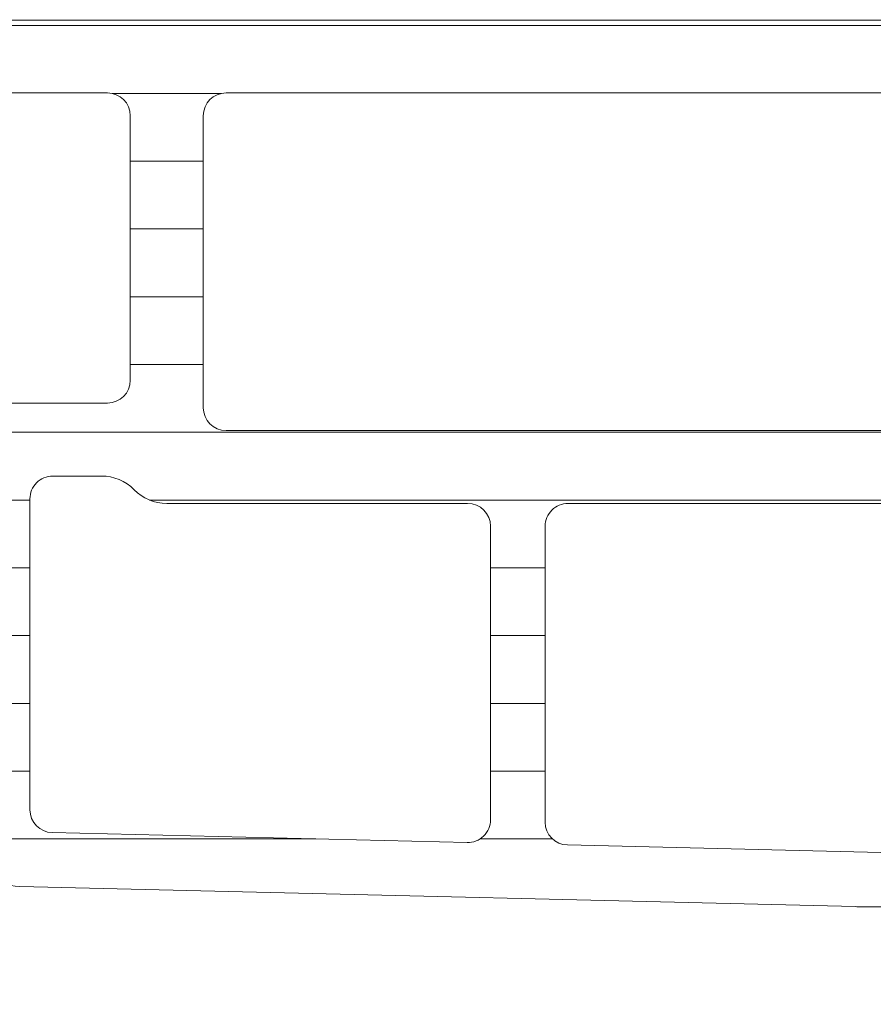
# Model space of a CAD drawing. Units: millimetres. Extents: x 1503 to 4653, y 848 to 2333.
# Drawn here: x 1883 to 1902, y 1826 to 1847 of the extents above; entities that cross this region are included whole.
import ezdxf

# ---------------------------------------------------------------- set-up
doc = ezdxf.new("R2010")
doc.units = ezdxf.units.MM
for name, color, linetype, lineweight in [('0S-Profile Aluminium', 254, 'Continuous', 0), ('0S-Profile EPDM', 22, 'Continuous', 0), ('0S-Profile PVC-U', 22, 'Continuous', 0), ('0S-Shading EPDM', 25, 'Continuous', 0), ('0S-Shading PVC-U', 253, 'Continuous', 0)]:
    doc.layers.add(name, color=color, linetype=linetype, lineweight=lineweight)

# ---------------------------------------------------------------- blocks, each defined once
blk = doc.blocks.new('284341__3A592E9C_1EC4_4C4A_9472_2AEDD2AFA368___4CE5F0E2_8A6E_4000_AAD1_F34520B3D784_')
at = {"layer": '0S-Shading PVC-U'}
h = blk.add_hatch(dxfattribs=at)
h.set_pattern_fill('ANSI31', color=256, scale=0.4680000000000001, angle=45, style=0)
h.set_pattern_definition([(90, (0, 0), (-1.485899999999999, 3e-16), [])])
edge = h.paths.add_edge_path()
edge.add_arc((-14.76410641168061, 39.49981073693533), 0.5000000000000285, 89.99999999999673, 119.9999999999987)
edge.add_line((-15.01410641168063, 39.9328234388276), (-19.24904737710766, 37.48777913243595))
edge.add_arc((-18.99904737710766, 37.05476643054374), 0.4999999999999795, 120.0000000000005, 181.3791880375964)
edge.add_line((-19.49890252636146, 37.04273190668818), (-18.9989005818972, 16.27510124871958))
edge.add_arc((-17.99919028338955, 16.29917029643076), 1, 181.3791880375996, 269.9999999999992)
edge.add_line((-17.99919028338957, 15.29917029643076), (-10.49919028338954, 15.29917029643064))
edge.add_ellipse((-10.49919028338954, 14.79917029643064), major_axis=(0, 0.5), ratio=1, start_angle=270, end_angle=360, ccw=False)
edge.add_line((-9.999190283389538, 14.79917029643064), (-9.999190283389538, 9.199383249588948))
edge.add_ellipse((-10.19919028338952, 9.199383249588948), major_axis=(0, 0.1999999999999922), ratio=1, start_angle=179.9999999999919, end_angle=270, ccw=False)
edge.add_line((-10.19919028338955, 8.99938324958896), (-10.49919028338976, 8.99938324958896))
edge.add_arc((-10.49919028338976, 8.499383249589073), 0.4999999999998864, 90, 180)
edge.add_line((-10.99919028338965, 8.499383249589073), (-10.99919028338944, 8.099383249588639))
edge.add_arc((-10.49919028338944, 8.099383249588925), 0.5, 180, 269.9999999999984)
edge.add_line((-10.49919028338945, 7.599383249588925), (-9.907132779609057, 7.599383249588925))
edge.add_ellipse((-9.907132779609071, 7.399383249588936), major_axis=(0, 0.2000000000000028), ratio=1, start_angle=279.99999999999807, end_angle=359.99999999999596, ccw=False)
edge.add_line((-9.710171229006617, 7.434112885122317), (-8.982056688740357, 3.304770130310942))
edge.add_arc((-5.042825676691535, 3.999362840978676), 3.999999999999996, 190.0000000000002, 270.5524425235895)
edge.add_line((-5.004258510418481, -0.0004512264106893), (-0.298404562794957, -0.000829702598935))
edge.add_arc((-0.2983804347922501, 0.2991702964307024), 0.2999999999999333, 269.9953918909177, 360.0403432461901)
edge.add_line((0.0016194908394027, 0.2993815331563496), (-5.761849309997291e-08, 2.599475964102794))
edge.add_arc((-0.2000000080394528, 2.599335139618858), 0.1999999999998112, 0.0403432462444002, 89.99539189096797)
edge.add_line((-0.1999839227044902, 2.799335138971798), (-0.7999841054192699, 2.799383394991878))
edge.add_arc((-0.8000001907544458, 2.599383395638938), 0.1999999999997424, 89.99539189090687, 180.0403432462082)
edge.add_line((-1.000000141175348, 2.599242571155115), (-0.9997185914481718, 2.199383612218582))
edge.add_ellipse((-1.19971854186933, 2.199242787734817), major_axis=(0, 0.20000000000001), ratio=1, start_angle=179.9953918909435, end_angle=270.0403432461992, ccw=False)
edge.add_line((-1.199734627204378, 1.99924278838165), (-1.998597895333347, 1.999307038298411))
edge.add_line((-1.998597895333347, 1.999307038298411), (-3.693885817815115, 2.298232039101208))
edge.add_ellipse((-2.999293108030258, 6.23746304614491), major_axis=(0, 3.999999994917614), ratio=1, start_angle=90.0183751991782, end_angle=170.0000000000045, ccw=False)
edge.add_line((-6.999292897240991, 6.236180215263062), (-6.999377339798968, 6.499480873352409))
edge.add_ellipse((-5.999377395422357, 6.499801581071835), major_axis=(0, 0.9999999958033264), ratio=1, start_angle=-0.004608109057187448, end_angle=90.0183751991782, ccw=False)
edge.add_line((-5.999296968747443, 7.499801573640922), (-1.000080484293604, 7.499399503279164))
edge.add_arc((-1.000000057618166, 8.499399500044943), 1.000000000000033, 269.9953918909321, 360.0000000000001)
edge.add_line((-5.76181378e-08, 8.499399500044943), (-5.76185073e-08, 41.28999970495374))
edge.add_arc((-0.4449176555711887, 41.3128155829296), 0.4455022258707587, 357.0643790984671, 457.1022899698883)
edge.add_line((-0.5000000576180242, 41.75489946890661), (-1.318959384948058, 41.76475157023822))
edge.add_ellipse((-1.271203376423258, 42.10977998838376), major_axis=(0, 0.348317736669062), ratio=1, start_angle=93.25440303735769, end_angle=172.1196562275321, ccw=False)
edge.add_line((-1.618959384878678, 42.09000616069636), (-1.618907954545136, 44.48999969140425))
edge.add_arc((-2.006461389167228, 44.5365765894382), 0.3903422499779494, 353.1469541246167, 466.7425502628587)
edge.add_line((-2.118907968094234, 44.91037177266758), (-3.699002977354297, 44.95161398516932))
edge.add_arc((-3.774828614652449, 44.25528564464218), 0.7004446338526252, 83.78534827605003, 185.3480974211444)
edge.add_line((-4.472224077192805, 44.18999970495327), (-4.384940684992869, 41.75787775947543))
edge.add_arc((-2.760931482774395, 41.49595058701925), 1.644995967338874, 170.8379897867913, 243.3409517702743)
edge.add_line((-3.499008853677679, 40.02583034461673), (-2.501265780310262, 39.44977859922625))
edge.add_ellipse((-3.001268718471919, 38.58375489179684), major_axis=(0, 1.000000000000025), ratio=1, start_angle=269.9991381130726, end_angle=329.99980561260014, ccw=False)
edge.add_line((-2.001268718585038, 38.58373984903222), (-2.001297059099456, 36.69974259047962))
edge.add_ellipse((-2.301297059065518, 36.69974710330695), major_axis=(0, 0.2999999999999972), ratio=1, start_angle=180, end_angle=269.9991381134955, ccw=False)
edge.add_line((-2.301297059065518, 36.39974710330694), (-4.099002977354288, 36.39974710330694))
edge.add_arc((-4.099002977354302, 35.99974710330696), 0.4000000000000128, 89.99999999999798, 270)
edge.add_line((-4.099002977354302, 35.59974710330692), (-1.899002977354342, 35.59974710330692))
edge.add_ellipse((-1.899002977354342, 35.29974710330691), major_axis=(0, 0.3000000000000043), ratio=1, start_angle=270, end_angle=360, ccw=False)
edge.add_line((-1.599002977354331, 35.29974710330691), (-1.599002977354274, 20.79974710330697))
edge.add_ellipse((-2.099002977354288, 20.79974710330697), major_axis=(0, 0.5000000000000142), ratio=1, start_angle=180, end_angle=270, ccw=False)
edge.add_line((-2.099002977354288, 20.29974710330697), (-8.499997871202964, 20.29974710330697))
edge.add_ellipse((-8.499997871202837, 20.79974710330686), major_axis=(0, 0.4999999999998508), ratio=1, start_angle=90, end_angle=179.9999999999854, ccw=False)
edge.add_line((-8.99999787120268, 20.79974710330686), (-8.999997871202849, 35.29974710330697))
edge.add_ellipse((-8.699997871202852, 35.29974710330697), major_axis=(0, 0.2999999999999936), ratio=1, start_angle=360, end_angle=450, ccw=False)
edge.add_line((-8.699997871202852, 35.59974710330697), (-6.520663820474538, 35.59974710330697))
edge.add_arc((-6.499190283389593, 35.99917029643064), 0.4000000000000349, 266.9226630513604, 449.9999999999939)
edge.add_line((-6.499190283389553, 36.39917029643068), (-8.297703641906978, 36.39974710330694))
edge.add_ellipse((-8.297703641906978, 36.69974710330695), major_axis=(0, 0.2999999999999971), ratio=1, start_angle=90.0008618865046, end_angle=180, ccw=False)
edge.add_line((-8.597703641873025, 36.69974259047979), (-8.597731994942052, 38.58457446658338))
edge.add_ellipse((-7.597731995055227, 38.58458950934102), major_axis=(0, 0.999999999999974), ratio=1, start_angle=30.000194387405884, end_angle=90.0008618865046, ccw=False)
edge.add_line((-8.097734933216941, 39.45061321677031), (-7.101437448514361, 40.02583034461673))
edge.add_arc((-7.934228557017577, 41.59066384261751), 1.772637838608663, 298.0215291525438, 365.4127905950976)
edge.add_line((-6.169495032409344, 41.75787775947543), (-6.130925904945713, 44.18999970495332))
edge.add_arc((-6.877932391554027, 44.23945573770885), 0.7486418303907523, 356.2122247172554, 451.7996573546238)
edge.add_line((-6.901443324837757, 44.98772829916418), (-8.48153833409779, 44.9831544143625))
edge.add_arc((-8.493032710829652, 44.49476081813753), 0.4885288379717235, 88.65178879332586, 180.5584046731706)
edge.add_line((-8.981538347646902, 44.48999969140425), (-8.981486917313362, 42.09000616069636))
edge.add_ellipse((-9.303304100323713, 42.09903626555171), major_axis=(0, 0.3219438492570096), ratio=1, start_angle=183.8857436350502, end_angle=268.39271735562954, ccw=False)
edge.add_line((-9.281486917243967, 41.77783250997452), (-10.10000531787796, 41.77357634694334))
edge.add_arc((-10.12695534642927, 41.30116277228552), 0.4731816665508968, 86.73495605447019, 181.3518190444135)
edge.add_line((-10.60000531787797, 41.28999970495322), (-10.60000531787797, 40.50009157993651))
edge.add_ellipse((-11.10000523900513, 40.49981073693522), major_axis=(0, 0.4999999999999462), ratio=1, start_angle=180.0000000000065, end_angle=270.0321822390468, ccw=False)
edge.add_line((-11.10000523900507, 39.99981073693528), (-14.76410641168058, 39.99981073693539))
edge = h.paths.add_edge_path()
edge.add_ellipse((-17.78225272747711, 36.37164250300134), major_axis=(0, 0.4999999999999948), ratio=1, start_angle=30.000000000000625, end_angle=91.37918803759652, ccw=False)
edge.add_line((-18.03225272747711, 36.80465520489355), (-14.69367665625671, 38.73218299832286))
edge.add_ellipse((-14.44367665625667, 38.2991702964306), major_axis=(0, 0.500000000000028), ratio=1, start_angle=360.00000000000165, end_angle=390.00000000000153, ccw=False)
edge.add_line((-14.44367665625668, 38.79917029643065), (-11.09919028338956, 38.79917029643065))
edge.add_ellipse((-11.09919028338956, 38.29917029643065), major_axis=(0, 0.5), ratio=1, start_angle=270, end_angle=360, ccw=False)
edge.add_line((-10.59919028338956, 38.29917029643065), (-10.59919028338953, 28.29917029643059))
edge.add_ellipse((-11.0991902833895, 28.29917029643059), major_axis=(0, 0.4999999999999787), ratio=1, start_angle=179.9999999999984, end_angle=270, ccw=False)
edge.add_line((-11.09919028338952, 27.79917029643059), (-17.5878997044292, 27.79917029643082))
edge.add_ellipse((-17.58789970442919, 28.29917029643082), major_axis=(0, 0.4999999999999929), ratio=1, start_angle=91.37918803760277, end_angle=179.9999999999984, ccw=False)
edge.add_line((-18.08775485368301, 28.2871357725752), (-18.28210787673093, 36.35960797914578))
edge = h.paths.add_edge_path()
edge.add_ellipse((-17.53493245477332, 26.09917029643077), major_axis=(0, 0.4999999999999917), ratio=1, start_angle=-1.5916157281026244e-12, end_angle=91.37918803760277, ccw=False)
edge.add_line((-17.53493245477331, 26.59917029643077), (-11.09919028338953, 26.59917029643066))
edge.add_ellipse((-11.09919028338956, 26.09917029643066), major_axis=(0, 0.5000000000000142), ratio=1, start_angle=270, end_angle=359.99999999999676, ccw=False)
edge.add_line((-10.59919028338953, 26.09917029643066), (-10.59919028338955, 19.49917032093526))
edge.add_arc((-9.599190249038003, 19.49917032093526), 1.000000034351543, 180, 225.5729959992339)
edge.add_ellipse((-10.99919027305661, 18.07088461072283), major_axis=(0, 0.9999999999607568), ratio=1, start_angle=269.9917790280059, end_angle=315.572995999154, ccw=False)
edge.add_line((-9.999190283389552, 18.07074112769442), (-9.999190283389538, 16.99917029643058))
edge.add_ellipse((-10.49919028338954, 16.99917029643058), major_axis=(0, 0.5), ratio=1, start_angle=179.9999999999968, end_angle=270, ccw=False)
edge.add_line((-10.49919028338957, 16.49917029643058), (-17.31584064937863, 16.4991702964308))
edge.add_ellipse((-17.31584064937861, 16.9991702964308), major_axis=(0, 0.4999999999999965), ratio=1, start_angle=91.37918803760277, end_angle=179.9999999999984, ccw=False)
edge.add_line((-17.81569579863244, 16.98713577257518), (-18.03478760402714, 26.08713577257515))
edge = h.paths.add_edge_path()
edge.add_ellipse((-7.899190283389543, 18.19942928534254), major_axis=(0, 0.5), ratio=1, start_angle=360, end_angle=450, ccw=False)
edge.add_line((-7.899190283389543, 18.69942928534254), (-2.099190283389532, 18.69942928534243))
edge.add_ellipse((-2.099190283389546, 18.19942928534243), major_axis=(0, 0.5), ratio=1, start_angle=270, end_angle=359.9999999999984, ccw=False)
edge.add_line((-1.599190283389546, 18.19942928534243), (-1.599190283389546, 9.799170155627904))
edge.add_ellipse((-2.099190283389546, 9.799170155627904), major_axis=(0, 0.5000000000000023), ratio=1, start_angle=179.995391890946, end_angle=270, ccw=False)
edge.add_line((-2.099230496727145, 9.299170157244987), (-7.899230496727142, 9.299636631962697))
edge.add_ellipse((-7.899190283389543, 9.79963663034556), major_axis=(0, 0.5000000000000043), ratio=1, start_angle=90, end_angle=179.995391890946, ccw=False)
edge.add_line((-8.399190283389544, 9.79963663034556), (-8.399190283389544, 18.19942928534254))
at = {"layer": '0S-Profile Aluminium', "color": 7}
for points in [[(-10.59919028338956, 38.29917029643065), (-10.59919028338953, 28.29917029643059)], [(-18.08775485368301, 28.2871357725752), (-18.28210787673093, 36.35960797914578)], [(-11.09919028338952, 27.79917029643059), (-17.5878997044292, 27.79917029643082)], [(-17.53493245477331, 26.59917029643077), (-11.09919028338953, 26.59917029643066)], [(-17.81569579863244, 16.98713577257518), (-18.03478760402714, 26.08713577257515)], [(-10.59919028338953, 26.09917029643066), (-10.59919028338955, 19.49917032093526)], [(-7.899190283389543, 18.69942928534254), (-2.099190283389532, 18.69942928534243)], [(-8.399190283389544, 9.79963663034556), (-8.399190283389544, 18.19942928534254)], [(-1.599190283389546, 18.19942928534243), (-1.599190283389546, 9.799170155627904)], [(-9.999190283389552, 18.07074112769442), (-9.999190283389538, 16.99917029643058)], [(-10.49919028338957, 16.49917029643058), (-17.31584064937863, 16.4991702964308)]]:
    blk.add_lwpolyline(points, dxfattribs=at)
at = {"layer": '0S-Profile Aluminium', "color": 7, "extrusion": (0, 0, -1)}
for centre, radius, start, end in [((17.58789970442919, 28.29917029643082), 0.4999999999999929, 270.0000000000017, 358.6208119623972), ((11.0991902833895, 28.29917029643059), 0.4999999999999787, 180, 270.0000000000017), ((17.53493245477332, 26.09917029643077), 0.4999999999999917, 358.6208119623972, 90.00000000000159), ((11.09919028338956, 26.09917029643066), 0.5000000000000142, 90.00000000000324, 180), ((10.99919027305661, 18.07088461072283), 0.9999999999607568, 134.427004000846, 180.0082209719941), ((7.899190283389543, 18.19942928534254), 0.5, 0, 90), ((2.099190283389546, 18.19942928534243), 0.5, 90.00000000000159, 180), ((17.31584064937861, 16.9991702964308), 0.4999999999999965, 270.0000000000017, 358.6208119623972), ((10.49919028338954, 16.99917029643058), 0.5, 180, 270.0000000000033)]:
    blk.add_arc(centre, radius, start, end, dxfattribs=at)
at = {"layer": '0S-Profile Aluminium', "color": 7}
blk.add_arc((-9.599190249038003, 19.49917032093526), 1.000000034351543, 180, 225.5729959992339, dxfattribs=at)
at = {"layer": '0S-Profile PVC-U', "color": 7}
for points in [[(-5.76181378e-08, 8.499399500044943), (-5.76185073e-08, 41.28999970495374)], [(-19.49890252636146, 37.04273190668818), (-18.9989005818972, 16.27510124871958)], [(-8.99999787120268, 20.79974710330686), (-8.999997871202849, 35.29974710330697)], [(-1.599002977354331, 35.29974710330691), (-1.599002977354274, 20.79974710330697)], [(-2.099002977354288, 20.29974710330697), (-8.499997871202964, 20.29974710330697)]]:
    blk.add_lwpolyline(points, dxfattribs=at)
at = {"layer": '0S-Profile PVC-U', "color": 7, "extrusion": (0, 0, -1)}
for centre, radius, start, end in [((8.499997871202837, 20.79974710330686), 0.4999999999998508, 270.0000000000147, 0), ((2.099002977354288, 20.79974710330697), 0.5000000000000142, 180, 270)]:
    blk.add_arc(centre, radius, start, end, dxfattribs=at)
at = {"layer": '0S-Profile PVC-U', "color": 7}
blk.add_arc((-17.99919028338955, 16.29917029643076), 1, 181.3791880375996, 269.9999999999992, dxfattribs=at)
blk = doc.blocks.new('156520__064295EC_2C77_4D3C_A909_ABB755E27C04_')
at = {"layer": '0S-Profile PVC-U', "color": 7, "true_color": 0xffffff}
blk.add_blockref('284341__3A592E9C_1EC4_4C4A_9472_2AEDD2AFA368___4CE5F0E2_8A6E_4000_AAD1_F34520B3D784_', (0, 0), dxfattribs=at)
blk = doc.blocks.new('284201__0B10149E_D8FD_4B24_B81C_D8A9530CD8E5_')
at = {"layer": '0S-Shading EPDM'}
h = blk.add_hatch(dxfattribs=at)
h.set_pattern_fill('ANSI37', color=256, scale=0.625, angle=90, style=0)
h.set_pattern_definition([(135, (0, 0), (-1.403165018917055, -1.403165018917055), []), (225, (0, 0), (1.403165018917055, -1.403165018917055), [])])
edge = h.paths.add_edge_path()
edge.add_ellipse((17.40808618373918, -4.967878402638576), major_axis=(0, 1.186136127446788), ratio=1, start_angle=198.6555768496267, end_angle=263.7502930622398, ccw=False)
edge.add_line((17.78750562129995, -6.091693246478768), (14.5461658807025, -7.186025968629678))
edge.add_line((14.5461658807025, -7.186025968629678), (6.496370539439425, -10.07580446183681))
edge.add_line((6.496370539439424, -10.07580446183681), (-3.401506308609199, -14.40861319198973))
edge.add_ellipse((-3.599776112731831, -13.94960438513186), major_axis=(0, 0.4999999999999106), ratio=1, start_angle=90.06652927700469, end_angle=203.362030134628, ccw=False)
edge.add_line((-4.099775775661584, -13.95018496246774), (-4.100410580336642, -13.40348411139183))
edge.add_ellipse((-3.600410917406407, -13.40290353405629), major_axis=(0, 0.5000000000003973), ratio=1, start_angle=23.92089622351358, end_angle=90.06652927696098, ccw=False)
edge.add_line((-3.803148415141379, -12.94585046600781), (-0.5991454232237317, -11.54409361871955))
edge.add_arc((-0.9999999999999148, -10.62795192210399), 1.000000000000019, 293.6316130744058, 359.9999999999999)
edge.add_line((9.95e-14, -10.62795192210416), (1.137e-13, -5.400009602400416))
edge.add_line((1.137e-13, -5.400009602400416), (-1.799479302241792, -5.400001526503956))
edge.add_line((-1.799479302241792, -5.400001526503956), (-1.93742066271551, -5.914802551894468))
edge.add_ellipse((-2.21457489711669, -5.800036944621695), major_axis=(0, 0.2999760228071321), ratio=1, start_angle=157.4963437862735, end_angle=247.5062530200566, ccw=False)
edge.add_line((-2.329388436152839, -6.077171326308927), (-3.599514778926462, -5.228004456191513))
edge.add_ellipse((-3.099793601011327, -4.362140035178697), major_axis=(0, 0.9997211867479623), ratio=1, start_angle=89.99238364320911, end_angle=150.0092257961061, ccw=False)
edge.add_line((-4.09951477892649, -4.362007141738274), (-4.099484247370241, -3.637645975647501))
edge.add_ellipse((-3.099747115389646, -3.637853926735374), major_axis=(0, 0.99973715360811), ratio=1, start_angle=389.99130270021794, end_angle=449.98808214765626, ccw=False)
edge.add_line((-3.599484261348735, -2.771980286269808), (-2.329388436152996, -1.922813416152507))
edge.add_ellipse((-2.214575965137882, -2.199961163306795), major_axis=(0, 0.299987961847291), ratio=1, start_angle=292.49872006233824, end_angle=382.50249072736244, ccw=False)
edge.add_line((-1.937420662715396, -2.085166931777564), (-1.799448784663638, -2.599983215957195))
edge.add_line((-1.799448784663638, -2.599983215957195), (-2.842170943040401e-14, -2.599991291861442))
edge.add_line((-2.84e-14, -2.599991291861442), (0, 0))
edge.add_line((0, 0), (0.8004004329487769, -1.705e-13))
edge.add_ellipse((0.8004004329487202, -0.5000000000001137), major_axis=(0, 0.4999999999999469), ratio=1, start_angle=270, end_angle=359.9999999999935, ccw=False)
edge.add_line((1.300400432948663, -0.5), (1.300400432948663, -2.799765231855474))
edge.add_arc((1.800400432948663, -2.799765231855474), 0.4999999999999996, 180, 270)
edge.add_line((1.800400432948663, -3.299765231855473), (10.68185315168173, -3.299765231855473))
edge.add_arc((10.68185315168173, -2.799765231855417), 0.5000000000000587, 270, 362.5000079312494)
edge.add_line((11.18137725945368, -2.777955469025414), (10.20408855574828, 19.60556477180529))
edge.add_arc((7.70646801688882, 19.49651595765516), 2.50000000000003, 2.500007931252278, 65.00000000000036)
edge.add_line((8.763013671240572, 21.76228542524683), (0.2040651602784891, 25.75338866166271))
edge.add_arc((-0.007243970591901, 25.30023476814426), 0.5000000000001101, 65.00000000000175, 89.99999999999673)
edge.add_line((-0.0072439705918725, 25.80023476814438), (-4.099995802242177, 25.8002347681446))
edge.add_line((-4.099995802242177, 25.8002347681446), (-4.099995802242203, 28.29785742267211))
edge.add_line((-4.099995802242203, 28.29785742267211), (-2.549604297431613, 29.19297637889298))
edge.add_ellipse((-2.299604296684194, 28.75996367743227), major_axis=(0, 0.4999999999999805), ratio=1, start_angle=270, end_angle=390.0000000988969, ccw=False)
edge.add_line((-1.799604296684208, 28.7599636774321), (-0.1022334967331915, 28.75996367743204))
edge.add_line((-0.1022334967331915, 28.75996367743204), (-0.102233496733092, 26.76644216099481))
edge.add_arc((0.3977665032668938, 26.76644216099481), 0.4999999999999934, 180, 245.0000000000021)
edge.add_line((0.1864573723965606, 26.31328826747648), (8.97432280211096, 22.21543931876511))
edge.add_ellipse((7.706468016888947, 19.49651595765522), major_axis=(0, 2.999999999999902), ratio=1, start_angle=272.50000793125315, end_angle=335.00000000000097, ccw=False)
edge.add_line((10.70361266352016, 19.62737453463541), (10.73194650187341, 18.97842500531442))
edge.add_arc((11.2314706096453, 19.00023476814448), 0.5000000000000018, 182.5000079312563, 269.9999999999984)
edge.add_line((11.23147060964528, 18.50023476814448), (12.19999999999999, 18.50023476814448))
edge.add_ellipse((12.20000000000003, 18.40023476814451), major_axis=(0, 0.0999999999999695), ratio=1, start_angle=270, end_angle=360.00000000002444, ccw=False)
edge.add_line((12.29999999999999, 18.40023476814457), (12.29999999999999, 18.10023476814439))
edge.add_ellipse((12.20000000000006, 18.10023476814439), major_axis=(0, 0.0999999999999428), ratio=1, start_angle=179.9999999999756, end_angle=270, ccw=False)
edge.add_line((12.20000000000001, 18.00023476814448), (11.29696223204368, 18.00023476814448))
edge.add_arc((11.29696223204369, 17.50023476814448), 0.5000000000000107, 90.00000000000159, 182.500007931256)
edge.add_line((10.79743812427179, 17.47842500531442), (11.78158158024985, -5.062094375749041))
edge.add_arc((12.28110568802184, -5.040284612919037), 0.5000000000001033, 182.500007931249, 273.217154230936)
edge.add_line((12.30916590475459, -5.539496616217263), (17.4429087585076, -5.250933969135018))
edge.add_arc((17.32735329126845, -4.840516144260675), 0.4263752537184519, 285.7248665381415, 429.2409792149553)
edge.add_line((17.47847699581194, -4.441821420306951), (17.24587359947704, -4.443060996349743))
edge.add_line((17.24587359947704, -4.443060996349743), (15.3632950728991, -4.741198861712916))
edge.add_line((15.3632950728991, -4.741198861712916), (12.51401001219591, -4.340772658981848))
edge.add_ellipse((12.55576043967932, -4.043692027157931), major_axis=(0, 0.299999999999882), ratio=1, start_angle=55.40231275768599, end_angle=172.0002898350898, ccw=False)
edge.add_ellipse((14.77833192148651, -5.576808985598348), major_axis=(0, 3.000050295827764), ratio=1, start_angle=341.9916000009653, end_angle=415.40231275768394, ccw=False)
edge.add_line((15.70581674038013, -2.723727548236638), (17.96070813594866, -3.357302987689536))
edge.add_ellipse((17.79977901613829, -4.132515275713899), major_axis=(0, 0.7917400287385773), ratio=1, start_angle=276.7983370582113, end_angle=348.2723368938839, ccw=False)
edge.add_line((18.58595227657355, -4.0387929321476), (18.58717297969865, -5.097003305072177))
edge = h.paths.add_edge_path()
edge.add_line((-2.120783187325457, -4.777476722908147), (-0.4411151970171545, -4.496824265151587))
edge.add_arc((-0.5027350128362968, -3.999775626262192), 0.5008536224520999, 277.0669812878858, 442.9378556914792)
edge.add_line((-0.4411571586870764, -3.502721787124243), (-2.120783334263634, -3.222076916029152))
edge.add_arc((-2.203184846361239, -3.715240165677698), 0.4999999999998804, 80.51420806158266, 120.0002183390875)
edge.add_line((-2.453186496456439, -3.282228416472719), (-2.591547783687062, -3.362112045913306))
edge.add_arc((-2.292092690348226, -3.999776840835181), 0.7044783485738418, 115.1553172518314, 244.8446827481675)
edge.add_line((-2.591547783687076, -4.637441635757057), (-2.453186520879455, -4.717325251096951))
edge.add_arc((-2.203184870784198, -4.284313501891801), 0.5000000000000177, 239.9997816609166, 279.485811847177)
edge = h.paths.add_edge_path()
edge.add_arc((9.799999999999997, -5.299761652639915), 0.4999999999999876, 0, 90.00005124086147)
edge.add_line((9.799999552839123, -4.799761652640086), (1.799999552839125, -4.799768807213808))
edge.add_arc((1.799999999999982, -5.299768807213582), 0.4999999999999895, 90.00005124085982, 180)
edge.add_line((1.299999999999982, -5.299768807213582), (1.299999999999926, -9.988166370485146))
edge.add_arc((1.799999999999926, -9.988166370485146), 0.5000000000000009, 180, 293.2589183304001)
edge.add_line((1.997443432669626, -10.4475312482192), (9.997443432669684, -7.008984816134046))
edge.add_arc((9.799999999999983, -6.549619938400041), 0.4999999999999986, 293.2589183304027, 360)
edge.add_line((10.29999999999998, -6.549619938400041), (10.29999999999998, -5.299761652639858))
blk = doc.blocks.new('284201__2102CBD8_DBA6_4076_9878_1177C4C7477F_')
at = {"layer": '0S-Profile EPDM', "color": 7, "true_color": 0xffffff}
blk.add_blockref('284201__0B10149E_D8FD_4B24_B81C_D8A9530CD8E5_', (0, 0), dxfattribs=at)

msp = doc.modelspace()

# ---------------------------------------------------------------- block references
at = {"layer": '0S-Profile Aluminium', "color": 7, "true_color": 0xffffff, "extrusion": (4e-16, 2e-16, -1), "rotation": 89.99999999999999}
for name, p in [('156520__064295EC_2C77_4D3C_A909_ABB755E27C04_', (-1866.772072966685, 1847.098778917569)), ('284201__2102CBD8_DBA6_4076_9878_1177C4C7477F_', (-1884.522072966685, 1813.49877891757))]:
    msp.add_blockref(name, p, dxfattribs=at)

doc.saveas('drawing.dxf')
